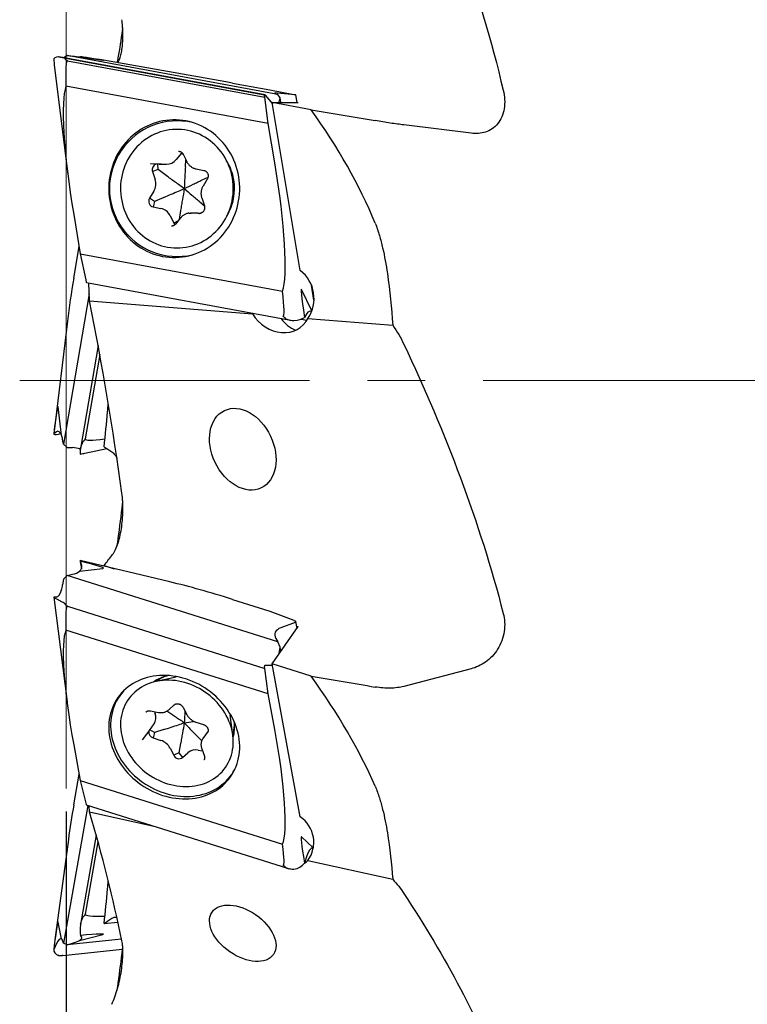
# Model space of a CAD drawing. Units: millimetres. Extents: x 5 to 292, y 5 to 205.
# Drawn here: x 71 to 103, y 109 to 152 of the extents above; entities that cross this region are included whole.
import ezdxf

# ---------------------------------------------------------------- set-up
doc = ezdxf.new("R2010")
doc.units = ezdxf.units.MM
doc.linetypes.add('CENTERX2', pattern=[20.32, 12.7, -2.54, 2.54, -2.54])
doc.layers.add('DÜNNE_LINIE', color=7, linetype='Continuous')
doc.styles.add('SLDTEXTSTYLE1', font='TXT', dxfattribs={"width": 0.75})
doc.dimstyles.new('SLDDIMSTYLE0', dxfattribs={"dimtxt": 3, "dimasz": 3, "dimexe": 0, "dimexo": 0.0625, "dimgap": 0.75, "dimtad": 1, "dimdec": 0, "dimrnd": 1e-09, "dimzin": 12, "dimdsep": 46, "dimtxsty": 'SLDTEXTSTYLE1', "dimsah": 1, "dimcen": 0.09, "dimadec": 0, "dimazin": 3, "dimtfac": 1, "dimtofl": 0, "dimtmove": 0, "dimatfit": 3, "dimfxl": 1, "dimfrac": 2, "dimtolj": 1, "dimtzin": 12, "dimarcsym": 0})

# ---------------------------------------------------------------- blocks, each defined once
blk = doc.blocks.new('_D')
at = {"layer": 'DÜNNE_LINIE', "color": 7}
for p, q in [((72.761, 117.581), (72.761, 72.369)), ((122.7, 97.687), (122.7, 72.369)), ((72.761, 73.369), (122.7, 73.369))]:
    blk.add_line(p, q, dxfattribs=at)
for points in [[(72.761, 73.369), (75.761, 72.619), (75.761, 74.119)], [(122.7, 73.369), (119.7, 74.119), (119.7, 72.619)]]:
    blk.add_solid(points, dxfattribs=at)
at = {"layer": 'DÜNNE_LINIE', "color": 7, "insert": (95.513, 77.236), "char_height": 3, "attachment_point": 1, "style": 'SLDTEXTSTYLE1'}
blk.add_mtext('50', dxfattribs=at)

msp = doc.modelspace()

# ---------------------------------------------------------------- linework, layer by layer
at = {"color": 7, "linetype": 'Continuous', "lineweight": 30}
for p, q in [((72.8017, 150.731), (72.6553, 150.6309)), ((82.0375, 149.0204), (72.8017, 150.731)), ((72.8017, 150.731), (73.0347, 150.7011)), ((72.2346, 150.3213), (72.8293, 145.5121)), ((72.4355, 150.6716), (72.4169, 150.6729)), ((81.4766, 148.9971), (72.4332, 150.672)), ((72.5818, 150.6405), (81.4545, 148.9971)), ((72.8082, 150.4943), (81.4576, 148.8923)), ((73.3318, 150.67), (74.3618, 150.5266)), ((73.4341, 150.6609), (73.3827, 150.6722)), ((79.7537, 149.5735), (74.3867, 150.5234)), ((80.0473, 149.5203), (81.6764, 149.2186)), ((81.6093, 147.7395), (72.7455, 149.3813)), ((81.4576, 148.8923), (81.4496, 148.9727)), ((81.476, 148.9971), (81.4545, 148.9971)), ((81.4805, 148.9942), (81.7922, 148.6053)), ((81.6764, 149.2186), (82.7293, 149.0159)), ((81.9477, 149.0503), (82.0375, 149.0204)), ((82.1295, 148.865), (82.0375, 149.0204)), ((82.7876, 148.9976), (82.1694, 149.0663)), ((82.7322, 149.0153), (82.8017, 149.0014)), ((82.8159, 148.9971), (82.7943, 148.9971)), ((82.8736, 148.6618), (82.8173, 148.9974)), ((81.6093, 147.7395), (81.4576, 148.8923)), ((83.0191, 141.296), (81.7827, 148.6618)), ((83.4909, 148.3454), (81.7827, 148.6618)), ((81.7827, 148.6618), (82.9285, 148.6618)), ((82.0864, 148.6953), (82.1295, 148.865)), ((82.1636, 148.6618), (82.1295, 148.865)), ((82.8718, 148.6723), (82.9285, 148.6618)), ((81.8968, 146.0263), (81.6093, 147.7395)), ((90.5037, 147.3161), (87.5556, 147.6812)), ((77.8055, 146.4416), (77.5795, 146.1646)), ((77.8294, 146.4669), (77.8055, 146.4416)), ((77.8951, 146.3691), (77.8055, 146.4416)), ((77.8819, 146.3958), (78.0418, 146.0718)), ((76.4645, 145.9723), (76.4538, 145.9726)), ((76.8112, 145.9559), (76.4645, 145.9723)), ((76.7842, 145.7226), (76.7748, 145.9576)), ((76.8368, 145.9553), (77.1465, 145.9553)), ((77.9789, 145.8413), (77.999, 146.1584)), ((76.7842, 145.7226), (76.5392, 145.6397)), ((76.5392, 145.6397), (76.6543, 145.2953)), ((77.1408, 145.46), (76.7842, 145.7226)), ((78.4463, 145.7568), (78.7874, 145.6894)), ((78.712, 145.2687), (78.9733, 145.3943)), ((78.9404, 145.307), (78.7535, 144.9994)), ((76.5968, 144.7733), (76.41, 144.4657)), ((76.631, 144.3311), (76.41, 144.4657)), ((76.631, 144.3311), (76.5664, 144.0854)), ((77.0358, 144.506), (76.631, 144.3311)), ((78.6069, 144.3147), (78.8075, 144.1478)), ((78.6962, 144.4808), (78.8113, 144.1364)), ((76.5664, 144.0854), (76.9075, 144.0181)), ((77.7689, 143.9333), (77.7052, 143.5277)), ((78.5189, 143.8193), (78.2092, 143.8193)), ((78.5189, 143.8193), (78.5445, 143.8187)), ((78.5445, 143.8187), (78.6586, 143.8133)), ((78.5815, 143.8023), (78.5922, 143.8021)), ((73.0872, 143.7484), (73.3748, 142.0351)), ((77.3087, 143.7047), (77.4685, 143.3807)), ((77.665, 143.4783), (77.4685, 143.3807)), ((77.7709, 143.6082), (77.5449, 143.3312)), ((73.0872, 140.9645), (73.3228, 142.3452)), ((73.3748, 142.0351), (82.2386, 140.3934)), ((73.3748, 142.0351), (73.6098, 140.884)), ((73.6105, 140.8807), (73.6292, 140.8019)), ((73.6418, 140.7776), (82.5084, 139.1354)), ((73.7767, 139.9663), (73.7548, 140.7567)), ((83.5251, 139.5361), (83.0753, 140.4691)), ((83.6179, 139.9985), (83.5075, 140.656)), ((73.7681, 140.2773), (72.6425, 133.6794)), ((73.7767, 139.9663), (80.9223, 139.3927)), ((72.81, 139.0761), (72.2088, 134.1342)), ((82.7044, 139.1031), (82.7309, 139.1018)), ((83.0526, 139.1658), (83.3066, 139.1188)), ((83.3084, 139.4186), (83.2059, 139.2426)), ((83.3516, 139.1976), (87.068, 138.8993)), ((74.1515, 138.0036), (73.3816, 133.4903)), ((74.223, 137.6154), (73.591, 133.9105)), ((72.5496, 134.0744), (72.4, 135.3155)), ((72.3338, 134.2226), (72.2088, 134.1344)), ((72.4226, 134.1242), (72.4169, 134.1224)), ((72.4227, 134.1236), (72.5169, 134.1479)), ((72.6425, 133.6794), (72.5994, 133.899)), ((72.8017, 133.5408), (72.6425, 133.6794)), ((72.8017, 133.5408), (73.0347, 133.5298)), ((73.3862, 133.5065), (73.381, 133.4863)), ((73.573, 133.286), (74.537, 133.492)), ((77.3027, 127.6423), (73.3721, 128.5777)), ((73.3809, 128.4541), (73.4241, 128.2195)), ((73.4341, 128.3674), (73.3827, 128.5573)), ((74.4178, 128.3634), (74.865, 128.2224)), ((74.4178, 128.3634), (74.4216, 128.3279)), ((72.8017, 127.9253), (72.6425, 127.765)), ((72.8017, 127.9253), (73.0347, 127.9766)), ((82.0375, 125.0127), (72.8017, 127.9253)), ((73.3318, 128.1079), (74.3618, 128.2289)), ((72.6425, 127.765), (72.5994, 127.5083)), ((72.2087, 126.9687), (72.7911, 122.3821)), ((72.3338, 126.9762), (72.2088, 126.9714)), ((72.4355, 126.8438), (72.4169, 126.854)), ((72.8082, 126.5735), (81.4576, 123.8459)), ((80.0473, 126.8759), (81.6764, 126.3621)), ((81.6764, 126.3621), (82.7293, 125.9573)), ((81.7827, 124.0446), (82.9285, 125.6795)), ((82.7876, 125.8691), (82.1694, 125.6333)), ((82.7322, 125.9561), (82.8017, 125.9248)), ((82.8159, 125.9046), (82.7943, 125.8739)), ((82.874, 125.6018), (82.8171, 125.9104)), ((82.8554, 125.7026), (82.9285, 125.6795)), ((81.6093, 122.7362), (72.7455, 125.5314)), ((81.9477, 125.1658), (82.0375, 125.0127)), ((82.1295, 124.7732), (82.0375, 125.0127)), ((82.0864, 124.5165), (82.1295, 124.7732)), ((82.1636, 124.5881), (82.1295, 124.7732)), ((81.4576, 123.8459), (81.4496, 123.927)), ((81.476, 123.9928), (81.4545, 123.9621)), ((81.4805, 123.9957), (81.7922, 123.9931)), ((83.4909, 123.5059), (81.7827, 124.0446)), ((83.0191, 117.3354), (81.7827, 124.0446)), ((81.6093, 122.7362), (81.4576, 123.8459)), ((90.5037, 123.8302), (87.5556, 123.0586)), ((77.572, 123.4673), (76.7014, 123.2792)), ((81.8968, 121.1757), (81.6093, 122.7362)), ((77.2659, 122.0428), (77.4919, 122.2539)), ((76.4498, 121.9886), (76.7965, 121.9216)), ((76.62, 121.9557), (76.6543, 121.8595)), ((77.8827, 122.1392), (78.0425, 121.8282)), ((80.0604, 120.9251), (79.9402, 121.8076)), ((79.9413, 121.7991), (79.9402, 121.8076)), ((76.2978, 120.9786), (76.6074, 121.4205)), ((78.4347, 121.497), (78.7758, 121.3857)), ((76.0996, 120.7191), (76.2864, 120.9631)), ((76.2864, 120.9631), (76.2872, 120.9641)), ((76.2978, 120.9786), (76.2872, 120.9641)), ((76.631, 121.042), (76.4218, 121.1555)), ((76.631, 121.042), (76.5664, 120.8015)), ((77.0358, 121.1679), (76.631, 121.042)), ((78.9739, 121.0995), (78.7483, 120.7775)), ((78.9457, 121.036), (78.9501, 121.042)), ((80.0489, 121.0098), (80.0866, 121.0554)), ((73.0872, 120.492), (73.3748, 118.9315)), ((76.1003, 120.7201), (76.0959, 120.714)), ((76.0996, 120.7191), (76.1003, 120.7201)), ((76.5664, 120.8015), (76.9075, 120.6902)), ((77.7689, 120.5499), (77.7002, 120.1406)), ((78.6069, 120.7607), (78.6945, 120.674)), ((78.7483, 120.7775), (78.7589, 120.7919)), ((77.3087, 120.3521), (77.4685, 120.041)), ((77.7002, 120.1406), (77.4685, 120.041)), ((77.7002, 120.1406), (77.8599, 119.9395)), ((77.8599, 119.9395), (78.0859, 120.1506)), ((78.5445, 120.266), (78.7291, 120.2303)), ((78.6969, 120.3206), (78.812, 119.9982)), ((73.0872, 117.8699), (73.3228, 119.2139)), ((73.3748, 118.9315), (82.2386, 116.1362)), ((73.3748, 118.9315), (73.6098, 117.9426)), ((73.6105, 117.9399), (73.6292, 117.8757)), ((73.7005, 117.8436), (72.6425, 111.8069)), ((73.6368, 117.8637), (82.4496, 115.0845)), ((73.7767, 117.5569), (73.7684, 117.8222)), ((73.7767, 117.5569), (76.604, 116.928)), ((72.8515, 116.3465), (72.2625, 111.9395)), ((74.0688, 116.536), (73.3823, 112.619)), ((74.1483, 116.2455), (73.591, 113.0655)), ((83.5678, 115.9918), (83.0753, 116.4642)), ((83.5356, 115.981), (83.6026, 115.9598)), ((83.3084, 115.6305), (83.2059, 115.3106)), ((83.3516, 115.4271), (87.068, 114.6004)), ((82.7044, 115.0462), (82.7309, 115.0472)), ((72.5496, 111.9847), (72.4, 112.7273)), ((74.4178, 112.6631), (75.0218, 112.7246)), ((73.3862, 112.6348), (73.381, 112.609)), ((72.6425, 111.8069), (72.5994, 111.9168)), ((75.1809, 111.9765), (72.8017, 111.7341)), ((73.3318, 111.9152), (74.3618, 112.1821)), ((73.4341, 112.0618), (73.3827, 112.1435)), ((72.3338, 111.7804), (72.2088, 111.5268)), ((72.6016, 111.2647), (75.2156, 111.5311)), ((72.8017, 111.7341), (72.6425, 111.8069)), ((72.8017, 111.7341), (73.0347, 111.8032)), ((72.4355, 111.262), (72.4169, 111.2653)), ((72.6015, 111.2664), (72.5818, 111.2633))]:
    msp.add_line(p, q, dxfattribs=at)
at = {"color": 7, "linetype": 'Continuous', "lineweight": 30, "flags": 128}
for points in [[(74.6662, 144.3626), (74.6951, 144.2128), (74.7311, 144.0647), (74.7743, 143.9187), (74.8244, 143.7751), (74.8814, 143.6345), (74.9451, 143.497), (75.0153, 143.3631), (75.0919, 143.2332), (75.1747, 143.1074), (75.2634, 142.9863), (75.3578, 142.87), (75.4577, 142.7589), (75.5628, 142.6533), (75.6728, 142.5534), (75.7876, 142.4595), (75.9067, 142.3718), (76.0299, 142.2906), (76.1568, 142.216), (76.2872, 142.1483), (76.4206, 142.0876), (76.5568, 142.0342), (76.6954, 141.988), (76.8361, 141.9493), (76.9784, 141.9181), (77.1221, 141.8946), (77.2667, 141.8787), (77.4119, 141.8706), (77.5573, 141.8702), (77.7025, 141.8775), (77.8472, 141.8926), (77.9909, 141.9154), (78.1334, 141.9457), (78.2743, 141.9837), (78.4131, 142.0291), (78.5496, 142.0818), (78.6833, 142.1417), (78.814, 142.2087), (78.9413, 142.2826), (79.0649, 142.3631), (79.1844, 142.4501), (79.2996, 142.5434), (79.4102, 142.6427), (79.5158, 142.7478), (79.6163, 142.8583), (79.7113, 142.9741), (79.8006, 143.0948), (79.8839, 143.22), (79.9612, 143.3496), (80.032, 143.4831), (80.0964, 143.6202), (80.1541, 143.7605), (80.2049, 143.9038), (80.2488, 144.0496), (80.2856, 144.1975), (80.3153, 144.3472), (80.3377, 144.4982), (80.3528, 144.6503), (80.3605, 144.803), (80.3609, 144.9559), (80.3539, 145.1086), (80.3396, 145.2608), (80.3179, 145.412), (80.289, 145.5619), (80.2529, 145.71), (80.2098, 145.856), (80.1596, 145.9995), (80.1027, 146.1402), (80.039, 146.2776), (79.9687, 146.4115), (79.8922, 146.5415), (79.8094, 146.6672), (79.7207, 146.7884), (79.6263, 146.9047), (79.5264, 147.0158), (79.4213, 147.1214), (79.3112, 147.2213), (79.1965, 147.3152), (79.0774, 147.4029), (78.9542, 147.4841), (78.8273, 147.5587), (78.6969, 147.6264), (78.5634, 147.687), (78.4272, 147.7405), (78.2886, 147.7867), (78.148, 147.8254), (78.0057, 147.8565), (77.862, 147.8801), (77.7174, 147.8959), (77.5722, 147.9041), (77.4268, 147.9045), (77.2816, 147.8971), (77.1369, 147.8821), (76.9932, 147.8593), (76.8507, 147.8289), (76.7098, 147.791), (76.571, 147.7456), (76.4345, 147.6929), (76.3008, 147.6329), (76.1701, 147.5659), (76.0428, 147.4921), (75.9192, 147.4115), (75.7996, 147.3245), (75.6844, 147.2312), (75.5739, 147.1319), (75.4682, 147.0269), (75.3678, 146.9163), (75.2728, 146.8006), (75.1835, 146.6799), (75.1002, 146.5546), (75.0229, 146.4251), (74.952, 146.2916), (74.8877, 146.1545), (74.83, 146.0141), (74.7791, 145.8709), (74.7353, 145.7251), (74.6984, 145.5772), (74.6688, 145.4275), (74.6464, 145.2764), (74.6313, 145.1243), (74.6236, 144.9716), (74.6232, 144.8187), (74.6302, 144.666), (74.6445, 144.5138), (74.6662, 144.3626)], [(76.6271, 147.2736), (76.5046, 147.2136), (76.3855, 147.1468), (76.27, 147.0731), (76.1585, 146.993), (76.0513, 146.9065), (75.9488, 146.8141), (75.8512, 146.7159), (75.7589, 146.6122), (75.6721, 146.5034), (75.5911, 146.3898), (75.5161, 146.2716), (75.4473, 146.1494), (75.385, 146.0234), (75.3294, 145.894), (75.2805, 145.7616), (75.2386, 145.6265), (75.2037, 145.4893), (75.1761, 145.3503), (75.1556, 145.2099), (75.1426, 145.0685), (75.1368, 144.9266), (75.1385, 144.7846), (75.1475, 144.6429), (75.1639, 144.5019), (75.1875, 144.362), (75.2184, 144.2237), (75.2564, 144.0875), (75.3015, 143.9536), (75.3534, 143.8224), (75.4121, 143.6945), (75.4773, 143.5701), (75.5489, 143.4497), (75.6266, 143.3335), (75.7102, 143.222), (75.7995, 143.1154), (75.8942, 143.0142), (75.9941, 142.9185), (76.0987, 142.8287), (76.2078, 142.7451), (76.3212, 142.6678), (76.4383, 142.5972), (76.559, 142.5334), (76.6828, 142.4766), (76.8094, 142.427), (76.9383, 142.3848), (77.0693, 142.35), (77.2018, 142.3228), (77.3356, 142.3032), (77.4702, 142.2914), (77.6052, 142.2873), (77.7402, 142.291), (77.8748, 142.3024), (78.0086, 142.3216), (78.1412, 142.3484), (78.2723, 142.3827), (78.4013, 142.4246), (78.528, 142.4738), (78.652, 142.5302), (78.7728, 142.5936), (78.8902, 142.6639), (79.0037, 142.7408), (79.1131, 142.8241), (79.218, 142.9136), (79.3181, 143.009), (79.4131, 143.1099), (79.5027, 143.2162), (79.5866, 143.3275), (79.6646, 143.4434), (79.7365, 143.5636), (79.8021, 143.6878), (79.8611, 143.8156), (79.9134, 143.9465), (79.9588, 144.0803), (79.9972, 144.2165), (80.0285, 144.3547), (80.0525, 144.4944), (80.0693, 144.6354), (80.0787, 144.7771), (80.0807, 144.9191), (80.0754, 145.061), (80.0627, 145.2024), (80.0427, 145.3429), (80.0154, 145.482), (79.9809, 145.6193), (79.9394, 145.7545), (79.8909, 145.887), (79.8356, 146.0166), (79.7736, 146.1428), (79.7052, 146.2653), (79.6305, 146.3836), (79.5498, 146.4975), (79.4633, 146.6066), (79.3712, 146.7105), (79.2739, 146.809), (79.1717, 146.9018), (79.0647, 146.9886), (78.9535, 147.0691), (78.8382, 147.143), (78.7192, 147.2103), (78.5969, 147.2706), (78.4717, 147.3238), (78.3439, 147.3697), (78.2139, 147.4082), (78.0821, 147.4392), (77.9489, 147.4626), (77.8147, 147.4783), (77.6798, 147.4863), (77.5448, 147.4865), (77.4099, 147.4789), (77.2756, 147.4636), (77.1424, 147.4406), (77.0105, 147.4101), (76.8804, 147.3719), (76.7525, 147.3264), (76.6271, 147.2736)], [(76.9137, 145.9608), (76.8758, 145.9567), (76.8112, 145.9559)], [(80.1228, 145.1139), (80.1216, 145.1257), (80.1041, 145.2524)], [(78.1324, 143.8139), (78.1702, 143.8179), (78.2348, 143.8187)], [(74.6662, 120.797), (74.6951, 120.6599), (74.7311, 120.5233), (74.7743, 120.3875), (74.8244, 120.2528), (74.8814, 120.1196), (74.9451, 119.9883), (75.0153, 119.8591), (75.0919, 119.7324), (75.1747, 119.6086), (75.2634, 119.4879), (75.3578, 119.3706), (75.4577, 119.2571), (75.5628, 119.1477), (75.6728, 119.0426), (75.7876, 118.942), (75.9067, 118.8464), (76.0299, 118.7558), (76.1568, 118.6706), (76.2872, 118.5909), (76.4206, 118.517), (76.5568, 118.449), (76.6954, 118.3872), (76.8361, 118.3316), (76.9784, 118.2825), (77.1221, 118.2399), (77.2667, 118.204), (77.4119, 118.1748), (77.5573, 118.1524), (77.7025, 118.1369), (77.8472, 118.1284), (77.9909, 118.1268), (78.1334, 118.1321), (78.2743, 118.1444), (78.4131, 118.1636), (78.5496, 118.1896), (78.6833, 118.2224), (78.814, 118.262), (78.9413, 118.3081), (79.0649, 118.3607), (79.1844, 118.4197), (79.2996, 118.4848), (79.4102, 118.556), (79.5158, 118.633), (79.6163, 118.7157), (79.7113, 118.8038), (79.8006, 118.8972), (79.8839, 118.9955), (79.9612, 119.0985), (80.032, 119.206), (80.0964, 119.3176), (80.1541, 119.4332), (80.2049, 119.5523), (80.2488, 119.6748), (80.2856, 119.8002), (80.3153, 119.9282), (80.3377, 120.0586), (80.3528, 120.191), (80.3605, 120.325), (80.3609, 120.4604), (80.3539, 120.5966), (80.3396, 120.7335), (80.3179, 120.8707), (80.289, 121.0078), (80.2529, 121.1444), (80.2098, 121.2802), (80.1596, 121.4149), (80.1027, 121.5481), (80.039, 121.6794), (79.9687, 121.8086), (79.8922, 121.9353), (79.8094, 122.0591), (79.7207, 122.1798), (79.6263, 122.2971), (79.5264, 122.4106), (79.4213, 122.52), (79.3112, 122.6251), (79.1965, 122.7256), (79.0774, 122.8213), (78.9542, 122.9119), (78.8273, 122.9971), (78.6969, 123.0768), (78.5634, 123.1507), (78.4272, 123.2186), (78.2886, 123.2805), (78.148, 123.3361), (78.0057, 123.3852), (77.862, 123.4278), (77.7174, 123.4637), (77.5722, 123.4929), (77.4268, 123.5153), (77.2816, 123.5307), (77.1369, 123.5393), (76.9932, 123.5409), (76.8507, 123.5356), (76.7098, 123.5233), (76.571, 123.5041), (76.4345, 123.4781), (76.3008, 123.4452), (76.1701, 123.4057), (76.0428, 123.3596), (75.9192, 123.307), (75.7996, 123.248), (75.6844, 123.1829), (75.5739, 123.1117), (75.4682, 123.0346), (75.3678, 122.952), (75.2728, 122.8638), (75.1835, 122.7705), (75.1002, 122.6722), (75.0229, 122.5692), (74.952, 122.4617), (74.8877, 122.35), (74.83, 122.2345), (74.7791, 122.1153), (74.7353, 121.9929), (74.6984, 121.8675), (74.6688, 121.7394), (74.6464, 121.6091), (74.6313, 121.4767), (74.6236, 121.3427), (74.6232, 121.2073), (74.6302, 121.071), (74.6445, 120.9341), (74.6662, 120.797)], [(76.6271, 123.2618), (76.5046, 123.2273), (76.3855, 123.1861), (76.27, 123.1384), (76.1585, 123.0843), (76.0513, 123.024), (75.9488, 122.9576), (75.8512, 122.8855), (75.7589, 122.8076), (75.6721, 122.7244), (75.5911, 122.6361), (75.5161, 122.5428), (75.4473, 122.445), (75.385, 122.3428), (75.3294, 122.2367), (75.2805, 122.1268), (75.2386, 122.0136), (75.2037, 121.8974), (75.1761, 121.7785), (75.1556, 121.6572), (75.1426, 121.534), (75.1368, 121.4093), (75.1385, 121.2832), (75.1475, 121.1564), (75.1639, 121.0291), (75.1875, 120.9017), (75.2184, 120.7746), (75.2564, 120.6481), (75.3015, 120.5227), (75.3534, 120.3988), (75.4121, 120.2766), (75.4773, 120.1566), (75.5489, 120.0391), (75.6266, 119.9245), (75.7102, 119.8131), (75.7995, 119.7052), (75.8942, 119.6012), (75.9941, 119.5014), (76.0987, 119.4061), (76.2078, 119.3155), (76.3212, 119.2299), (76.4383, 119.1496), (76.559, 119.0749), (76.6828, 119.0059), (76.8094, 118.9428), (76.9383, 118.8859), (77.0693, 118.8353), (77.2018, 118.7911), (77.3356, 118.7536), (77.4702, 118.7228), (77.6052, 118.6987), (77.7402, 118.6815), (77.8748, 118.6713), (78.0086, 118.668), (78.1412, 118.6716), (78.2723, 118.6822), (78.4013, 118.6997), (78.528, 118.7241), (78.652, 118.7553), (78.7728, 118.7932), (78.8902, 118.8376), (79.0037, 118.8885), (79.1131, 118.9458), (79.218, 119.0091), (79.3181, 119.0784), (79.4131, 119.1535), (79.5027, 119.234), (79.5866, 119.3198), (79.6646, 119.4106), (79.7365, 119.5062), (79.8021, 119.6063), (79.8611, 119.7105), (79.9134, 119.8185), (79.9588, 119.9301), (79.9972, 120.0448), (80.0285, 120.1625), (80.0525, 120.2826), (80.0693, 120.4048), (80.0787, 120.5289), (80.0807, 120.6543), (80.0754, 120.7808), (80.0627, 120.9079), (80.0427, 121.0353), (80.0154, 121.1626), (79.9809, 121.2895), (79.9394, 121.4154), (79.8909, 121.5401), (79.8356, 121.6632), (79.7736, 121.7844), (79.7052, 121.9032), (79.6305, 122.0192), (79.5498, 122.1323), (79.4633, 122.242), (79.3712, 122.3479), (79.2739, 122.4499), (79.1717, 122.5475), (79.0647, 122.6405), (78.9535, 122.7286), (78.8382, 122.8116), (78.7192, 122.8891), (78.5969, 122.961), (78.4717, 123.0271), (78.3439, 123.0871), (78.2139, 123.1409), (78.0821, 123.1883), (77.9489, 123.2291), (77.8147, 123.2634), (77.6798, 123.2908), (77.5448, 123.3114), (77.4099, 123.3252), (77.2756, 123.332), (77.1424, 123.3318), (77.0105, 123.3247), (76.8804, 123.3106), (76.7525, 123.2896), (76.6271, 123.2618)], [(76.815, 123.3483), (76.8101, 123.3404), (76.7849, 123.2973)], [(75.2818, 122.8727), (75.2607, 122.8496), (75.1778, 122.7519), (75.1011, 122.6494), (75.0306, 122.5426), (74.9666, 122.4316), (74.9093, 122.3168), (74.8587, 122.1983), (74.8151, 122.0766), (74.7785, 121.9519), (74.7491, 121.8246), (74.7268, 121.695), (74.7118, 121.5634), (74.7041, 121.4302), (74.7037, 121.2957), (74.7107, 121.1602), (74.7249, 121.0241), (74.7464, 120.8878), (74.7752, 120.7515), (74.811, 120.6157), (74.8539, 120.4807), (74.9038, 120.3468), (74.9604, 120.2144), (75.0237, 120.0839), (75.0935, 119.9555), (75.1697, 119.8295), (75.2519, 119.7064), (75.3401, 119.5864), (75.4339, 119.4699), (75.5332, 119.3571), (75.6377, 119.2483), (75.7471, 119.1438), (75.8612, 119.0439), (75.9796, 118.9488), (76.1021, 118.8588), (76.2282, 118.774), (76.3578, 118.6948), (76.4905, 118.6214), (76.6259, 118.5538), (76.7637, 118.4923), (76.9035, 118.4371), (77.045, 118.3882), (77.1878, 118.3459), (77.3315, 118.3102), (77.4758, 118.2812), (77.6204, 118.2589), (77.7647, 118.2435), (77.9085, 118.235), (78.0515, 118.2334), (78.1931, 118.2388), (78.3331, 118.251), (78.4711, 118.27), (78.6068, 118.2959), (78.7397, 118.3285), (78.8696, 118.3678), (78.9962, 118.4137), (79.119, 118.466), (79.2379, 118.5246), (79.3524, 118.5894), (79.4623, 118.6601), (79.5673, 118.7367), (79.6671, 118.8189), (79.7616, 118.9065), (79.8503, 118.9993), (79.9332, 119.097), (80.01, 119.1994), (80.0804, 119.3062), (80.1444, 119.4172), (80.1627, 119.452)]]:
    msp.add_lwpolyline(points, dxfattribs=at)
at = {"color": 7, "linetype": 'Continuous', "lineweight": 30}
for centre, radius, start, end in [((77.6266, 144.8873), 2.9737, 77.06256, 282.93744), ((76.7767, 145.7238), 0.2519, 109.2868, 199.49859), ((77.1433, 146.5144), 0.5591, 270.32635, 321.26937), ((77.8366, 144.8978), 2.2961, 9.45334, 30.86194), ((77.9634, 144.8949), 2.1703, 9.48108, 27.90293), ((76.0603, 145.0966), 0.6264, 328.93163, 18.50336), ((77.8104, 144.8869), 2.3238, 329.25703, 9.613), ((77.9572, 144.8821), 2.1769, 332.11817, 354.16523), ((76.6232, 144.3311), 0.2522, 147.74181, 256.98041), ((76.7912, 143.4557), 0.5743, 25.69622, 78.31065), ((77.6908, 143.4898), 0.2476, 206.12649, 227.20784), ((82.0744, 140.0709), 1.5471, 325.63778, 52.36502), ((82.3048, 140.0617), 1.536, 204.1784, 205.82224), ((83.3727, 140.005), 1.4394, 214.20597, 246.97151), ((77.6008, 121.7858), 1.7845, 101.61477, 124.90149), ((77.7123, 122.0143), 1.6077, 113.26031, 127.78871), ((76.2103, 121.6849), 0.4772, 326.34486, 21.46884), ((78.5213, 121.4446), 1.6128, 342.18684, 356.6686), ((78.3401, 121.2615), 1.794, 345.11313, 8.27504), ((76.6383, 121.055), 0.2635, 171.85706, 254.17708), ((76.6917, 120.0272), 0.6973, 27.76664, 71.9671), ((77.7047, 120.1467), 0.2588, 204.10422, 306.83522), ((78.4285, 119.7579), 0.5211, 77.13706, 131.10146), ((82.2604, 116.2201), 1.3489, 323.98925, 55.77259)]:
    msp.add_arc(centre, radius, start, end, dxfattribs=at)
for centre, major_axis, ratio, start_param, end_param in [((72.396, 150.8523), (1.0435, -0.1767), 0.0510291, 5.3796632, 5.8335098), ((73.045, 150.2865), (0.8312, -0.2825), 0.3250274, 2.530511, 3.2700813), ((69.9026, 175.6965), (-2.4913, 26.4072), 0.0083757, 2.8327976, 2.8603159), ((73.0054, 150.6066), (0.8234, -0.1411), 0.0529276, 3.9570804, 4.1811879), ((71.729, 160.9276), (-1.0964, 10.434), 0.0740236, 2.9953876, 3.1196812), ((76.9336, 118.8426), (-4.1315, 31.6519), 0.0241363, 6.2753757, 6.54606), ((72.4033, 150.8087), (1.0392, -0.1502), 0.0093758, 5.8188019, 6.4121528), ((73.5476, 149.8595), (-0.1457, 0.8374), 0.1231739, 0.2229753, 0.2603363), ((48.1065, 154.3623), (26.2814, -3.8392), 0.0003003, 6.2386219, 6.5607056), ((79.9153, 148.7325), (5.3825, -0.999), 0.145902, 1.5733647, 1.6278937), ((73.8363, 143.8874), (-0.9485, 5.661), 0.1327154, 0.2224055, 1.5731292), ((81.4598, 148.9657), (-0.0058, 0.0314), 0.2866791, 6.2306564, 7.57456), ((81.4813, 148.9657), (-0.0058, 0.0314), 0.2866791, 5.7943241, 6.2306564), ((82.9417, 148.8991), (1.0435, -0.1767), 0.0510291, 2.4126035, 3.4598011), ((82.7164, 149.0165), (0.0313, -0.0053), 0.0510291, 1.0512467, 1.1559664), ((82.7645, 149.0026), (0.0313, -0.0053), 0.0510291, 5.5541962, 5.9905285), ((82.786, 149.0026), (0.0313, -0.0053), 0.0510291, 5.9905285, 7.334432), ((81.7646, 149.5538), (-0.1919, 1.0465), 0.2866791, 3.6415905, 3.699929), ((-71.6398, 136.4771), (159.3532, 0), 0.3256917, 0.133298, 0.2307167), ((170.8213, 136.4771), (310.397, -51.8271), 0.0088586, 4.4286672, 4.4380842), ((81.1478, 145.8872), (-0.9485, 5.661), 0.1327154, 3.3639981, 4.7147218), ((73.8363, 140.8878), (0.957, 5.5693), 0.1329473, 1.5798762, 1.9248657), ((73.6184, 140.8878), (-0.0058, 0.0314), 0.2866791, 1.6404405, 1.7451602), ((73.637, 140.809), (-0.0058, 0.0314), 0.2866791, 1.7451602, 3.0890638), ((75.8367, 170.9321), (-6.43, 31.6517), 0.0232501, 3.1423746, 3.4028946), ((87.8932, 114.0781), (-4.8311, 26.4071), 0.0101622, 6.2462411, 6.5893311), ((83.5801, 138.4723), (-0.1581, 1.04), 0.3229493, 6.036499, 6.664341), ((82.0739, 140.073), (-0.9386, 1.2736), 0.8442135, 1.4850068, 3.5326764), ((84.7613, 128.847), (-2.5251, 10.4329), 0.0688941, 6.1280853, 6.2348296), ((82.5726, 139.1681), (0.8476, -0.1414), 0.0500235, 4.6527105, 4.876818), ((82.5047, 139.4882), (0.8235, -0.063), 0.4684954, 5.0261772, 5.7657474), ((69.9026, 108.5539), (2.4897, 26.7853), 0.0088996, 6.2419838, 6.5850738), ((73.045, 134.3832), (0.8357, 0.2547), 0.1201595, 3.0865367, 3.826107), ((72.3239, 133.1966), (0.0802, 1.0486), 0.2841551, 5.7256923, 6.5138795), ((72.2777, 133.1847), (0.117, 1.0554), 0.3187381, 5.4904641, 5.7494745), ((62.9585, 131.8358), (10.6323, 2.0965), 0.0721107, 6.131455, 6.2557486), ((104.8376, 140.7851), (31.2465, 6.8824), 0.0242048, 3.1317632, 3.3715366), ((72.396, 133.1888), (1.0422, 0.1923), 0.2727135, 0.408039, 0.8618856), ((72.4033, 133.2318), (1.0385, 0.1592), 0.2348279, 0.3176992, 0.4297485), ((73.5476, 134.0986), (0.1653, 0.8529), 0.0790363, 2.3868158, 3.1473924), ((73.2291, 134.0305), (0.1061, 0.8354), 0.3275179, 4.0766107, 4.3007182), ((48.1065, 128.662), (26.2814, 4.8238), 0.0074409, 6.0043432, 6.0321314), ((72.4033, 128.4477), (1.0362, -0.1775), 0.446125, 5.8937319, 6.4870829), ((73.5476, 127.7136), (-0.176, 0.8641), 0.0345316, 6.058124, 6.8187006), ((48.1065, 133.768), (26.2813, -5.5286), 0.0140095, 6.2415251, 6.5636088), ((72.396, 128.4874), (1.0382, -0.22), 0.4773611, 5.4718105, 5.9256571), ((72.2777, 128.0368), (-0.0333, 1.0518), 0.3371269, 3.9163019, 4.1753123), ((79.9153, 126.1982), (5.3804, -1.7068), 0.1215122, 1.5848198, 2.1159371), ((73.045, 126.734), (0.836, -0.2382), 0.0958436, 3.1504356, 3.8900059), ((72.3239, 128.0222), (-0.0071, 1.0461), 0.29489, 3.1508385, 3.9390256), ((73.0054, 127.0457), (0.8178, -0.1968), 0.4911491, 4.0656681, 4.2897756), ((71.729, 137.0977), (-1.1037, 10.5268), 0.0723752, 2.9858574, 3.110151), ((76.9336, 96.11), (-4.1343, 30.4644), 0.0245662, 6.2716094, 6.5422936), ((82.7164, 125.9453), (0.0311, -0.0066), 0.4773611, 1.1433939, 1.2481137), ((82.7645, 125.8833), (0.0311, -0.0066), 0.4773611, 5.6463434, 6.0826757), ((82.786, 125.914), (0.0311, -0.0066), 0.4773611, 6.0826757, 7.4265792), ((73.8363, 120.5018), (-0.9683, 5.1543), 0.1407639, 0.1955294, 1.5462531), ((82.9417, 125.1618), (1.0382, -0.22), 0.4773611, 2.5047507, 3.5519483), ((81.7646, 125.045), (-0.0333, 1.0518), 0.3371269, 4.1169738, 4.1753123), ((81.4598, 123.9334), (-0.001, 0.0316), 0.3371269, 0.4228544, 1.7667579), ((81.4813, 123.9641), (-0.001, 0.0316), 0.3371269, 6.2697074, 6.7060397), ((170.8213, 136.4771), (310.3745, -44.8929), 0.0839085, 4.439324, 4.4487411), ((-71.6398, 136.4771), (159.1823, -26.2209), 0.2813706, 0.1796129, 0.2770317), ((81.1478, 121.1659), (-0.9683, 5.1543), 0.1407639, 3.3371221, 4.6878457), ((73.6184, 117.9592), (-0.001, 0.0316), 0.3371269, 2.1158238, 2.2205435), ((73.8363, 117.6765), (0.9417, 5.424), 0.1400848, 1.5594533, 1.8427583), ((73.637, 117.8951), (-0.001, 0.0316), 0.3371269, 2.2205435, 3.0239554), ((87.8932, 94.1981), (-4.8267, 22.2701), 0.0151767, 6.2606607, 6.6037507), ((75.8367, 142.3989), (-6.4343, 27.1861), 0.0256667, 3.1364465, 3.3969665), ((83.5801, 114.958), (0.0187, 1.0368), 0.3575675, 0.0833101, 0.8714972), ((83.6263, 114.9435), (-0.0333, 1.0518), 0.3371269, 6.2404824, 6.3541849), ((82.5047, 115.7408), (0.7999, -0.2392), 0.8281214, 5.2330721, 5.9726424), ((82.0739, 116.2071), (1.3776, -0.633), 0.5898643, 5.8937675, 6.0858358), ((84.7613, 106.7192), (-2.5403, 8.4957), 0.0780236, 6.1060151, 6.2127594), ((82.5726, 115.4694), (0.8446, -0.1518), 0.4718529, 4.7289603, 4.9530679), ((69.9026, 88.2409), (2.4929, 24.4957), 0.0082517, 6.2565327, 6.5996227), ((73.2291, 112.8273), (0.2175, 0.8313), 0.2370624, 4.5411776, 4.7652852), ((62.9585, 111.4921), (10.6328, 1.5922), 0.0718593, 6.1349131, 6.2592067), ((104.8376, 116.9364), (31.2468, 3.8768), 0.0247292, 3.1340263, 3.3735859), ((73.5476, 112.8687), (0.1167, 0.8211), 0.1645255, 1.9158512, 2.6764278), ((72.3239, 110.9687), (0.2067, 1.0238), 0.2237487, 6.1968647, 6.9850519), ((72.2777, 110.964), (0.2554, 1.0274), 0.2416364, 5.9552281, 6.2142385), ((72.396, 111.8505), (1.0431, 0.1697), 0.1748735, 5.3425713, 5.7964179), ((72.4033, 111.8923), (1.0387, 0.1484), 0.2172309, 5.7864259, 6.3797769), ((48.1065, 109.5613), (26.2814, 2.6318), 0.0070255, 6.2378745, 6.5599582), ((73.045, 111.7549), (0.8198, 0.3255), 0.5073949, 2.9243699, 3.6639402), ((73.0054, 111.4587), (0.8231, 0.1287), 0.1818588, 3.9195919, 4.1436995)]:
    msp.add_ellipse(centre, major_axis=major_axis, ratio=ratio, start_param=start_param, end_param=end_param, dxfattribs=at)
for centre, major_axis, ratio in [((80.4959, 133.4613), (-0.8048, 1.6979), 0.7160027), ((80.4959, 112.235), (1.3441, -0.9307), 0.6067103)]:
    msp.add_ellipse(centre, major_axis=major_axis, ratio=ratio, dxfattribs=at)
for points in [[(87.5556, 161.7858), (89.388, 157.7232), (90.8847, 153.5435), (91.913, 149.2005)], [(75.1961, 131.5348), (74.815, 134.3419), (74.3347, 137.1527), (73.7767, 139.9663)], [(87.068, 138.8993), (87.2606, 138.6351), (87.4188, 138.3555), (87.5556, 138.0662)], [(87.5556, 138.0662), (89.3899, 134.1878), (90.8858, 130.2597), (91.913, 126.263)], [(74.4178, 133.569), (74.5312, 133.4958), (74.6445, 133.4225), (74.7577, 133.3492)], [(74.4178, 128.3634), (74.5312, 128.5075), (74.6445, 128.6516), (74.7577, 128.7958)], [(75.1961, 111.905), (74.8145, 113.7734), (74.3341, 115.6586), (73.7767, 117.5569)], [(87.068, 114.6004), (87.2606, 114.398), (87.4188, 114.1915), (87.5556, 113.9826)], [(87.5556, 113.9826), (89.3886, 111.1828), (90.885, 108.4072), (91.913, 105.6654)], [(74.4178, 112.6631), (74.5312, 112.74), (74.6445, 112.8169), (74.7577, 112.8937)]]:
    msp.add_open_spline(points, degree=3, dxfattribs=at)
for points, knots in [([(75.0168, 150.4119), (75.0275, 150.4293), (75.0525, 150.4701), (75.0877, 150.5484), (75.1224, 150.6434), (75.1528, 150.7487), (75.179, 150.8639), (75.201, 150.9892), (75.2185, 151.1242), (75.2312, 151.2671), (75.2391, 151.418), (75.242, 151.5758), (75.2399, 151.7295), (75.2339, 151.8758), (75.2248, 152.0144), (75.2126, 152.1549), (75.2016, 152.2495), (75.1961, 152.2968)], [0, 0, 0, 0, 0.0521943, 0.1220736, 0.1919541, 0.2606913, 0.3294304, 0.4000306, 0.4706321, 0.5418684, 0.6131063, 0.686242, 0.7593798, 0.8190201, 0.8786614, 0.939331, 1, 1, 1, 1]), ([(75.1961, 151.676), (75.1324, 151.2747), (75.0658, 150.8554), (74.9909, 150.4352), (74.9876, 150.417)], [0, 0, 0, 0, 0.95686918, 1, 1, 1, 1]), ([(75.228, 151.9573), (75.2245, 151.9131), (75.2166, 151.815), (75.2034, 151.7252), (75.1961, 151.676)], [0, 0, 0, 0, 0.45154798, 1, 1, 1, 1]), ([(72.7011, 150.5931), (72.6989, 150.5953), (72.6878, 150.606), (72.6456, 150.6221), (72.6083, 150.6328), (72.5818, 150.6405)], [0, 0, 0, 0, 0.0690078, 0.3388988, 1, 1, 1, 1]), ([(91.913, 149.2005), (91.9452, 149.0643), (91.9659, 148.9284), (91.9812, 148.6571), (91.9753, 148.5213), (91.935, 148.2662), (91.9002, 148.1432), (91.8034, 147.9197), (91.7425, 147.82), (91.5242, 147.5559), (91.3386, 147.4369), (90.9382, 147.3042), (90.7217, 147.2891), (90.5037, 147.3161)], [0, 0, 0, 0, 0.125, 0.125, 0.25, 0.25, 0.375, 0.375, 0.5, 0.5, 0.75, 0.75, 1, 1, 1, 1]), ([(87.5556, 147.6812), (87.3773, 147.7033), (87.1785, 147.7308), (86.7483, 147.7951), (86.5256, 147.8308), (86.2997, 147.8691)], [0, 0, 0, 0, 0.5, 0.5, 1, 1, 1, 1]), ([(77.679, 146.5282), (77.6817, 146.5283), (77.6973, 146.5292), (77.7258, 146.5239), (77.7631, 146.5121), (77.7979, 146.4932), (77.8294, 146.4685), (77.856, 146.4392), (77.8726, 146.4139), (77.8802, 146.3991), (77.8819, 146.3958)], [0, 0, 0, 0, 0.0332724, 0.1904567, 0.3475143, 0.5038974, 0.6592756, 0.8135592, 0.9576811, 1, 1, 1, 1]), ([(78.0418, 146.0718), (78.0474, 146.0609), (78.0628, 146.0311), (78.0927, 145.985), (78.1326, 145.9353), (78.1775, 145.8904), (78.2268, 145.8509), (78.2799, 145.8171), (78.3361, 145.7895), (78.3918, 145.7691), (78.4292, 145.7606), (78.4463, 145.7568)], [0, 0, 0, 0, 0.0680081, 0.1871035, 0.30618, 0.4251451, 0.5439811, 0.6626764, 0.7812243, 0.8996301, 1, 1, 1, 1]), ([(77.9789, 145.8413), (77.9741, 145.7613), (77.9646, 145.6013), (77.9493, 145.283), (77.9399, 145.0457), (77.9337, 144.8873)], [0, 0, 0, 0, 0.2497666, 0.4995576, 1, 1, 1, 1]), ([(78.7874, 145.6894), (78.7929, 145.6882), (78.8111, 145.6842), (78.8409, 145.6727), (78.875, 145.6526), (78.9055, 145.6265), (78.9316, 145.5955), (78.9524, 145.5603), (78.9676, 145.522), (78.9766, 145.4816), (78.9792, 145.4402), (78.9756, 145.399), (78.9656, 145.3591), (78.9529, 145.3286), (78.9433, 145.312), (78.9404, 145.307)], [0, 0, 0, 0, 0.0375968, 0.123865, 0.2098633, 0.2952885, 0.3801097, 0.4643854, 0.5482083, 0.6316935, 0.714946, 0.7980743, 0.8811613, 0.9643, 1, 1, 1, 1]), ([(77.9337, 144.8873), (77.801, 144.9822), (77.6019, 145.1247), (77.3376, 145.3157), (77.2064, 145.4119), (77.1408, 145.46)], [0, 0, 0, 0, 0.4997007, 0.7498627, 1, 1, 1, 1]), ([(77.9337, 144.8873), (78.0614, 144.9505), (78.2531, 145.0454), (78.5129, 145.1726), (78.6456, 145.2366), (78.712, 145.2687)], [0, 0, 0, 0, 0.4997013, 0.7498636, 1, 1, 1, 1]), ([(77.0358, 144.506), (77.1435, 144.5522), (77.3589, 144.6448), (77.6589, 144.7717), (77.8507, 144.8524), (77.9337, 144.8873)], [0, 0, 0, 0, 0.3615129, 0.7235077, 1, 1, 1, 1]), ([(77.9337, 144.8873), (77.9051, 144.7292), (77.8622, 144.492), (77.8074, 144.1737), (77.7817, 144.0135), (77.7689, 143.9333)], [0, 0, 0, 0, 0.4997007, 0.7498628, 1, 1, 1, 1]), ([(77.9337, 144.8873), (78.044, 144.7924), (78.2095, 144.65), (78.4343, 144.459), (78.5494, 144.3628), (78.6069, 144.3147)], [0, 0, 0, 0, 0.4997013, 0.7498629, 1, 1, 1, 1]), ([(78.7535, 144.9994), (78.7474, 144.9889), (78.7305, 144.96), (78.7076, 144.9098), (78.6868, 144.8489), (78.6724, 144.7859), (78.6646, 144.7216), (78.6634, 144.6568), (78.6691, 144.5923), (78.6801, 144.5333), (78.6913, 144.4968), (78.6962, 144.4808)], [0, 0, 0, 0, 0.0683772, 0.1879062, 0.3075356, 0.4272615, 0.5470686, 0.6669394, 0.7868521, 0.906779, 1, 1, 1, 1]), ([(78.1311, 143.8135), (78.1129, 143.8105), (78.0743, 143.8041), (78.0171, 143.7861), (77.9599, 143.7614), (77.9056, 143.7304), (77.8548, 143.6935), (77.8094, 143.6528), (77.7833, 143.6225), (77.7709, 143.6082)], [0, 0, 0, 0, 0.13115013, 0.27826353, 0.42543526, 0.57270709, 0.72010815, 0.86766503, 1, 1, 1, 1]), ([(78.8113, 144.1364), (78.8132, 144.1305), (78.8191, 144.1115), (78.8248, 144.0781), (78.8257, 144.0367), (78.8201, 143.9958), (78.8084, 143.9564), (78.7909, 143.9197), (78.7681, 143.8866), (78.7405, 143.858), (78.709, 143.8345), (78.6743, 143.8169), (78.6372, 143.8057), (78.6061, 143.8017), (78.5876, 143.8022), (78.582, 143.8023)], [0, 0, 0, 0, 0.0379939, 0.1213396, 0.2046302, 0.2878244, 0.3709986, 0.4542577, 0.5377253, 0.6215287, 0.7058043, 0.7906639, 0.8761662, 0.9622693, 1, 1, 1, 1]), ([(86.2997, 143.3748), (86.3726, 143.1978), (86.4324, 143.0176), (86.5393, 142.6541), (86.5859, 142.4707), (86.7124, 141.9172), (86.7791, 141.5439), (86.9485, 140.4165), (87.0202, 139.6567), (87.068, 138.8993)], [0, 0, 0, 0, 0.125, 0.125, 0.25, 0.25, 0.5, 0.5, 1, 1, 1, 1]), ([(77.5449, 143.3312), (77.541, 143.3266), (77.5285, 143.3119), (77.5042, 143.2905), (77.4712, 143.2695), (77.4353, 143.2549), (77.4002, 143.2466), (77.3772, 143.2465), (77.3671, 143.2465)], [0, 0, 0, 0, 0.0849378, 0.2738295, 0.4635904, 0.6547443, 0.8473312, 1, 1, 1, 1]), ([(82.2673, 139.2805), (82.2672, 139.2804), (82.267, 139.2804), (82.2667, 139.2803), (82.2665, 139.2802), (82.2664, 139.2801), (82.2664, 139.28), (82.2664, 139.2799), (82.2664, 139.2798), (82.2666, 139.2795), (82.2676, 139.2788), (82.2701, 139.2777), (82.2724, 139.2767), (82.2739, 139.2761)], [0, 0, 0, 0, 0.0392832, 0.0736956, 0.0942874, 0.1065625, 0.1158622, 0.1253276, 0.1361565, 0.1548253, 0.2157572, 0.5032644, 1, 1, 1, 1]), ([(82.3776, 139.1816), (82.3801, 139.1794), (82.3928, 139.1687), (82.4397, 139.1526), (82.4837, 139.1418), (82.515, 139.1342)], [0, 0, 0, 0, 0.0690038, 0.3388983, 1, 1, 1, 1]), ([(74.4178, 133.569), (74.4706, 134.0817), (74.5355, 134.7118), (74.5898, 135.3421), (74.5999, 135.4596)], [0, 0, 0, 0, 0.8135906, 1, 1, 1, 1]), ([(73.4915, 133.7923), (73.4893, 133.7898), (73.4783, 133.7775), (73.4606, 133.7325), (73.447, 133.6927), (73.4374, 133.6644)], [0, 0, 0, 0, 0.0690054, 0.3388976, 1, 1, 1, 1]), ([(74.7577, 133.3492), (74.782, 133.3311), (74.8306, 133.2948), (74.899, 133.2094), (74.9481, 133.1356), (74.9722, 133.0834), (74.9767, 133.0736)], [0, 0, 0, 0, 0.3090858, 0.6191644, 0.9282542, 1, 1, 1, 1]), ([(74.7577, 128.7958), (74.8035, 128.854), (74.847, 128.9239), (74.9296, 129.0858), (74.9692, 129.1792), (75.0407, 129.3819), (75.0728, 129.4912), (75.13, 129.7254), (75.1547, 129.8498), (75.2148, 130.2302), (75.2372, 130.5019), (75.2424, 130.8991), (75.2394, 131.0322), (75.2244, 131.2894), (75.2125, 131.4141), (75.1961, 131.5348)], [0, 0, 0, 0, 0.125, 0.125, 0.25, 0.25, 0.375, 0.375, 0.5, 0.5, 0.75, 0.75, 0.875, 0.875, 1, 1, 1, 1]), ([(75.1961, 130.8757), (75.1323, 130.3681), (75.0623, 129.8116), (74.9836, 129.2557), (74.9766, 129.2068)], [0, 0, 0, 0, 0.91213633, 1, 1, 1, 1]), ([(75.228, 131.2153), (75.2244, 131.1637), (75.2165, 131.0494), (75.2034, 130.9373), (75.1961, 130.8757)], [0, 0, 0, 0, 0.4508031, 1, 1, 1, 1]), ([(72.7011, 126.6858), (72.6989, 126.6884), (72.6878, 126.7008), (72.6456, 126.7252), (72.6083, 126.7456), (72.5818, 126.7601)], [0, 0, 0, 0, 0.0690001, 0.3388947, 1, 1, 1, 1]), ([(91.913, 126.263), (91.9452, 126.1375), (91.9659, 126.0081), (91.9812, 125.7403), (91.9753, 125.6012), (91.935, 125.3293), (91.9002, 125.1925), (91.8034, 124.9314), (91.7425, 124.8084), (91.5242, 124.4608), (91.3386, 124.2712), (90.9382, 123.9854), (90.7217, 123.8872), (90.5037, 123.8302)], [0, 0, 0, 0, 0.125, 0.125, 0.25, 0.25, 0.375, 0.375, 0.5, 0.5, 0.75, 0.75, 1, 1, 1, 1]), ([(87.5556, 123.0586), (87.3773, 123.0119), (87.1785, 122.9864), (86.7483, 122.978), (86.5256, 122.9953), (86.2997, 123.0332)], [0, 0, 0, 0, 0.5, 0.5, 1, 1, 1, 1]), ([(77.4919, 122.2539), (77.4952, 122.2568), (77.5065, 122.2668), (77.5291, 122.281), (77.5614, 122.2936), (77.5967, 122.3005), (77.6341, 122.3016), (77.6725, 122.297), (77.711, 122.2866), (77.7485, 122.2709), (77.784, 122.2501), (77.8165, 122.225), (77.845, 122.1961), (77.8672, 122.1671), (77.878, 122.1476), (77.8827, 122.1392)], [0, 0, 0, 0, 0.0371769, 0.1265765, 0.2135391, 0.297673, 0.3798755, 0.4609271, 0.5413381, 0.6213988, 0.7012544, 0.7809659, 0.8605586, 0.9400597, 1, 1, 1, 1]), ([(76.2498, 121.9232), (76.2506, 121.9246), (76.2569, 121.9353), (76.2739, 121.9514), (76.3008, 121.9705), (76.3325, 121.9841), (76.3674, 121.9921), (76.4036, 121.9943), (76.4315, 121.9919), (76.4467, 121.9892), (76.4498, 121.9886)], [0, 0, 0, 0, 0.0264771, 0.1933062, 0.3589916, 0.5192379, 0.674033, 0.82498, 0.9638491, 1, 1, 1, 1]), ([(76.7965, 121.9216), (76.8081, 121.9195), (76.8406, 121.9138), (76.894, 121.9096), (76.9559, 121.9107), (77.0166, 121.9185), (77.0751, 121.9327), (77.1308, 121.9532), (77.1828, 121.9797), (77.2282, 122.0096), (77.2542, 122.0325), (77.2659, 122.0428)], [0, 0, 0, 0, 0.0674203, 0.1877627, 0.3080711, 0.4281155, 0.5477789, 0.6669504, 0.7855441, 0.9035148, 1, 1, 1, 1]), ([(77.9337, 121.464), (77.801, 121.5505), (77.602, 121.6803), (77.3479, 121.8512), (77.227, 121.9363), (77.1716, 121.9752)], [0, 0, 0, 0, 0.5200054, 0.7803324, 1, 1, 1, 1]), ([(77.9629, 121.983), (77.9597, 121.9321), (77.9484, 121.7562), (77.9398, 121.5854), (77.9337, 121.464)], [0, 0, 0, 0, 0.2897916, 1, 1, 1, 1]), ([(78.0425, 121.8282), (78.0481, 121.8178), (78.0635, 121.7889), (78.0935, 121.7436), (78.1336, 121.6936), (78.1787, 121.6474), (78.2282, 121.6054), (78.2815, 121.5681), (78.338, 121.536), (78.3895, 121.5126), (78.4222, 121.5013), (78.4347, 121.497)], [0, 0, 0, 0, 0.0685807, 0.1904507, 0.3124645, 0.434653, 0.5569712, 0.6793934, 0.8018996, 0.9244664, 1, 1, 1, 1]), ([(77.0358, 121.1679), (77.1435, 121.202), (77.3589, 121.2704), (77.6589, 121.3707), (77.8507, 121.4358), (77.9337, 121.464)], [0, 0, 0, 0, 0.3615126, 0.7235081, 1, 1, 1, 1]), ([(77.9337, 121.464), (77.9051, 121.3107), (77.8622, 121.0806), (77.8074, 120.776), (77.7817, 120.6252), (77.7689, 120.5499)], [0, 0, 0, 0, 0.49970067, 0.74986398, 1, 1, 1, 1]), ([(77.9337, 121.464), (78.061, 121.4826), (78.2009, 121.5031), (78.3439, 121.5266), (78.3567, 121.5287)], [0, 0, 0, 0, 0.9102366, 1, 1, 1, 1]), ([(77.9337, 121.464), (78.044, 121.3457), (78.2095, 121.168), (78.4343, 120.9337), (78.5494, 120.8183), (78.6069, 120.7607)], [0, 0, 0, 0, 0.4997005, 0.7498624, 1, 1, 1, 1]), ([(78.7758, 121.3857), (78.7818, 121.3836), (78.8004, 121.3772), (78.8308, 121.3625), (78.8653, 121.3402), (78.8964, 121.3136), (78.9234, 121.2836), (78.9455, 121.2512), (78.9623, 121.2173), (78.9733, 121.183), (78.9786, 121.1491), (78.9782, 121.1164), (78.9721, 121.0855), (78.9615, 121.0588), (78.9511, 121.0438), (78.9464, 121.037)], [0, 0, 0, 0, 0.038227, 0.118233, 0.1982256, 0.2780842, 0.3578297, 0.4375041, 0.5172039, 0.5971296, 0.6776414, 0.7593021, 0.8428874, 0.9292584, 1, 1, 1, 1]), ([(78.7525, 120.783), (78.7484, 120.7773), (78.7332, 120.7564), (78.7115, 120.7174), (78.6897, 120.6654), (78.6743, 120.6107), (78.6654, 120.554), (78.6631, 120.4959), (78.6676, 120.4371), (78.6782, 120.3783), (78.6907, 120.3398), (78.6969, 120.3206)], [0, 0, 0, 0, 0.0447533, 0.1633888, 0.2820046, 0.4007328, 0.5197654, 0.6392456, 0.759249, 0.8798072, 1, 1, 1, 1]), ([(78.812, 119.9982), (78.8138, 119.9929), (78.8194, 119.976), (78.8247, 119.9478), (78.8257, 119.9147), (78.8207, 119.8834), (78.8113, 119.8556), (78.801, 119.8401), (78.7962, 119.8329)], [0, 0, 0, 0, 0.08534981, 0.26740629, 0.45106763, 0.63865213, 0.83211434, 1, 1, 1, 1]), ([(86.2997, 118.6796), (86.3726, 118.5118), (86.4324, 118.3432), (86.5393, 118.0052), (86.5859, 117.8357), (86.7124, 117.3264), (86.7791, 116.9858), (86.9485, 115.9619), (87.0202, 115.2782), (87.068, 114.6004)], [0, 0, 0, 0, 0.125, 0.125, 0.25, 0.25, 0.5, 0.5, 1, 1, 1, 1]), ([(82.2673, 115.2124), (82.2672, 115.2124), (82.267, 115.2124), (82.2667, 115.2123), (82.2665, 115.2122), (82.2664, 115.2122), (82.2664, 115.2121), (82.2664, 115.212), (82.2664, 115.2119), (82.2666, 115.2117), (82.2676, 115.211), (82.2701, 115.2097), (82.2724, 115.2085), (82.2739, 115.2078)], [0, 0, 0, 0, 0.0392704, 0.0737049, 0.0944344, 0.1065772, 0.1158349, 0.1251841, 0.1362263, 0.1549407, 0.215816, 0.5033017, 1, 1, 1, 1]), ([(82.3776, 115.1169), (82.3801, 115.1148), (82.3928, 115.1046), (82.4397, 115.087), (82.4837, 115.0761), (82.515, 115.0684)], [0, 0, 0, 0, 0.0690037, 0.3388998, 1, 1, 1, 1]), ([(74.4178, 112.6631), (74.4706, 113.1675), (74.5355, 113.7874), (74.5898, 114.4092), (74.5999, 114.525)], [0, 0, 0, 0, 0.8137318, 1, 1, 1, 1]), ([(73.4915, 112.9539), (73.4893, 112.9515), (73.4783, 112.9396), (73.4606, 112.8936), (73.447, 112.8504), (73.4374, 112.8197)], [0, 0, 0, 0, 0.0690008, 0.3389056, 1, 1, 1, 1]), ([(74.7577, 112.8937), (74.782, 112.9082), (74.8306, 112.9371), (74.899, 112.9485), (74.9482, 112.9462), (74.9724, 112.9315), (74.977, 112.9287)], [0, 0, 0, 0, 0.3086842, 0.6183648, 0.9270537, 1, 1, 1, 1]), ([(74.7577, 109.1188), (74.8035, 109.2227), (74.847, 109.3332), (74.9296, 109.5667), (74.9692, 109.6913), (75.0407, 109.9443), (75.0728, 110.0728), (75.13, 110.3341), (75.1547, 110.466), (75.2148, 110.8509), (75.2372, 111.1014), (75.2424, 111.4352), (75.2394, 111.5415), (75.2244, 111.736), (75.2125, 111.8248), (75.1961, 111.905)], [0, 0, 0, 0, 0.125, 0.125, 0.25, 0.25, 0.375, 0.375, 0.5, 0.5, 0.75, 0.75, 0.875, 0.875, 1, 1, 1, 1]), ([(75.228, 111.679), (75.2244, 111.6319), (75.2165, 111.5274), (75.2034, 111.4185), (75.1961, 111.3586)], [0, 0, 0, 0, 0.4508024, 1, 1, 1, 1]), ([(75.1961, 111.3586), (75.1323, 110.861), (75.0622, 110.3147), (74.9834, 109.7705), (74.9764, 109.7221)], [0, 0, 0, 0, 0.9110792, 1, 1, 1, 1])]:
    msp.add_open_spline(points, degree=3, knots=knots, dxfattribs=at)
at = {"layer": 'DÜNNE_LINIE', "color": 7, "lineweight": 0}
msp.add_line((72.7606, 153.2754), (72.7606, 118.5813), dxfattribs=at)
at = {"layer": 'DÜNNE_LINIE', "color": 7, "linetype": 'CENTERX2', "lineweight": 0}
msp.add_line((70.7173, 136.4771), (123.2623, 136.4771), dxfattribs=at)

# ---------------------------------------------------------------- dimensions: what is measured, and where the dimension line sits
at = {"layer": 'DÜNNE_LINIE', "color": 7}
dim = msp.add_linear_dim(base=(122.6997, 73.3691), p1=(72.7606, 118.5813), p2=(122.6997, 98.6871), dimstyle='SLDDIMSTYLE0', dxfattribs=at)
dim.commit()
dim.dimension.update_dxf_attribs({"geometry": '_D', "text_midpoint": (97.7302, 73.3691), "dimtype": 160})

doc.saveas('drawing.dxf')
